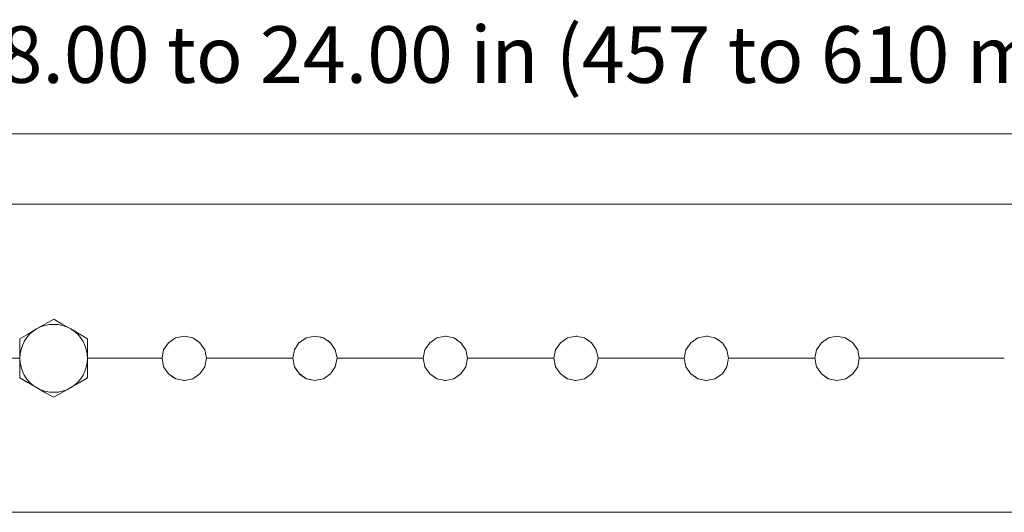
# Model space of a CAD drawing. Units: inches. Extents: x -4.1 to 12.6, y -10.9 to -0.1.
# Drawn here: x 6.8 to 8.9, y -6.1 to -5.1 of the extents above; entities that cross this region are included whole.
import ezdxf

# ---------------------------------------------------------------- set-up
doc = ezdxf.new("R2010")
doc.units = ezdxf.units.IN
doc.header["$MEASUREMENT"] = 0
doc.layers.add('Dimensions', color=7, linetype='Continuous', lineweight=0)
doc.layers.add('Drawing', color=7, linetype='Continuous', lineweight=0)

# ---------------------------------------------------------------- blocks, each defined once
blk = doc.blocks.new('Block_3')
at = {"layer": 'Drawing', "color": 18, "lineweight": 5, "true_color": 0x000000}
for p, q in [((9.0912, -5.4962), (5.7139, -5.4962)), ((9.0912, -5.4962), (5.7139, -5.4962)), ((6.8767, -5.7563), (6.9128, -5.736)), ((6.8767, -5.7563), (6.9128, -5.736)), ((6.9128, -5.736), (6.8767, -5.7563)), ((6.8943, -5.7461), (6.8767, -5.7563)), ((6.9128, -5.736), (6.8943, -5.7461)), ((6.9128, -5.736), (6.9304, -5.7461)), ((6.9128, -5.736), (6.9304, -5.7461)), ((6.8415, -5.7767), (6.8601, -5.7665)), ((6.8415, -5.7767), (6.8601, -5.7665)), ((6.9656, -5.7665), (6.948, -5.7563)), ((6.9832, -5.7767), (6.948, -5.7563)), ((6.9832, -5.7767), (6.948, -5.7563)), ((6.9832, -5.7767), (6.948, -5.7563)), ((6.9832, -5.7767), (6.9656, -5.7665)), ((6.8415, -5.7767), (6.8415, -5.7971)), ((6.9832, -5.7767), (6.9832, -5.7971)), ((6.9832, -5.7767), (6.9832, -5.7971)), ((7.1517, -5.785), (7.1415, -5.7998)), ((7.1517, -5.785), (7.1415, -5.7998)), ((7.1517, -5.785), (7.1415, -5.7998)), ((7.1517, -5.785), (7.1415, -5.7998)), ((7.1415, -5.7998), (7.1517, -5.785)), ((7.1415, -5.7998), (7.1517, -5.785)), ((7.1517, -5.785), (7.1415, -5.7998)), ((7.1665, -5.7748), (7.1517, -5.785)), ((7.1665, -5.7748), (7.1517, -5.785)), ((7.1665, -5.7748), (7.1517, -5.785)), ((7.1665, -5.7748), (7.1517, -5.785)), ((7.1665, -5.7748), (7.1517, -5.785)), ((7.185, -5.7711), (7.1665, -5.7748)), ((7.185, -5.7711), (7.1665, -5.7748)), ((7.2026, -5.7748), (7.185, -5.7711)), ((7.2026, -5.7748), (7.185, -5.7711)), ((7.1878, -5.7721), (7.185, -5.7711)), ((7.1878, -5.7721), (7.185, -5.7711)), ((7.1878, -5.7721), (7.185, -5.7711)), ((7.1878, -5.7721), (7.185, -5.7711)), ((7.2174, -5.785), (7.2026, -5.7748)), ((7.2174, -5.785), (7.2026, -5.7748)), ((7.2109, -5.7804), (7.2026, -5.7748)), ((7.2109, -5.7804), (7.2026, -5.7748)), ((7.2109, -5.7804), (7.2026, -5.7748)), ((7.2109, -5.7804), (7.2026, -5.7748)), ((7.2276, -5.7998), (7.2174, -5.785)), ((7.2276, -5.7998), (7.2174, -5.785)), ((7.2174, -5.785), (7.2276, -5.7998)), ((7.2276, -5.7998), (7.2174, -5.785)), ((7.2276, -5.7998), (7.2174, -5.785)), ((7.2276, -5.7998), (7.2174, -5.785)), ((7.4239, -5.785), (7.4146, -5.7998)), ((7.4239, -5.785), (7.4192, -5.7915)), ((7.4239, -5.785), (7.4192, -5.7915)), ((7.4239, -5.785), (7.4192, -5.7915)), ((7.4239, -5.785), (7.4192, -5.7915)), ((7.4239, -5.785), (7.4396, -5.7748)), ((7.4396, -5.7748), (7.4239, -5.785)), ((7.4396, -5.7748), (7.434, -5.7786)), ((7.4396, -5.7748), (7.434, -5.7786)), ((7.4396, -5.7748), (7.434, -5.7786)), ((7.4396, -5.7748), (7.434, -5.7786)), ((7.4396, -5.7748), (7.4572, -5.7711)), ((7.4572, -5.7711), (7.4396, -5.7748)), ((7.4572, -5.7711), (7.4498, -5.773)), ((7.4572, -5.7711), (7.4498, -5.773)), ((7.4572, -5.7711), (7.4498, -5.773)), ((7.4572, -5.7711), (7.4498, -5.773)), ((7.4572, -5.7711), (7.4748, -5.7748)), ((7.4748, -5.7748), (7.4572, -5.7711)), ((7.4748, -5.7748), (7.4572, -5.7711)), ((7.4748, -5.7748), (7.4572, -5.7711)), ((7.4748, -5.7748), (7.4674, -5.773)), ((7.4748, -5.7748), (7.4674, -5.773)), ((7.4748, -5.7748), (7.4674, -5.773)), ((7.4748, -5.7748), (7.4674, -5.773)), ((7.4748, -5.7748), (7.4896, -5.785)), ((7.4896, -5.785), (7.4748, -5.7748)), ((7.4896, -5.785), (7.484, -5.7804)), ((7.4896, -5.785), (7.484, -5.7804)), ((7.4896, -5.785), (7.484, -5.7804)), ((7.4896, -5.785), (7.484, -5.7804)), ((7.4896, -5.785), (7.4998, -5.7998)), ((7.4998, -5.7998), (7.4896, -5.785)), ((7.697, -5.785), (7.6868, -5.7998)), ((7.697, -5.785), (7.6868, -5.7998)), ((7.697, -5.785), (7.6868, -5.7998)), ((7.697, -5.785), (7.6868, -5.7998)), ((7.6868, -5.7998), (7.697, -5.785)), ((7.6868, -5.7998), (7.697, -5.785)), ((7.697, -5.785), (7.6868, -5.7998)), ((7.7118, -5.7748), (7.697, -5.785)), ((7.7118, -5.7748), (7.697, -5.785)), ((7.7118, -5.7748), (7.697, -5.785)), ((7.7118, -5.7748), (7.697, -5.785)), ((7.7118, -5.7748), (7.697, -5.785)), ((7.7294, -5.7711), (7.7118, -5.7748)), ((7.7294, -5.7711), (7.7118, -5.7748)), ((7.747, -5.7748), (7.7294, -5.7711)), ((7.747, -5.7748), (7.7294, -5.7711)), ((7.7312, -5.7711), (7.7294, -5.7711)), ((7.7312, -5.7711), (7.7294, -5.7711)), ((7.7312, -5.7711), (7.7294, -5.7711)), ((7.7312, -5.7711), (7.7294, -5.7711)), ((7.7618, -5.785), (7.747, -5.7748)), ((7.7618, -5.785), (7.747, -5.7748)), ((7.7544, -5.7795), (7.747, -5.7748)), ((7.7544, -5.7795), (7.747, -5.7748)), ((7.7544, -5.7795), (7.747, -5.7748)), ((7.7544, -5.7795), (7.747, -5.7748)), ((7.772, -5.7998), (7.7618, -5.785)), ((7.772, -5.7998), (7.7618, -5.785)), ((7.7618, -5.785), (7.772, -5.7998)), ((7.772, -5.7998), (7.7618, -5.785)), ((7.772, -5.7998), (7.7618, -5.785)), ((7.772, -5.7998), (7.7618, -5.785)), ((7.9691, -5.785), (7.959, -5.7998)), ((7.9691, -5.785), (7.959, -5.7998)), ((7.9691, -5.785), (7.959, -5.7998)), ((7.9691, -5.785), (7.959, -5.7998)), ((7.959, -5.7998), (7.9691, -5.785)), ((7.959, -5.7998), (7.9691, -5.785)), ((7.9691, -5.785), (7.959, -5.7998)), ((7.9691, -5.785), (7.984, -5.7748)), ((7.984, -5.7748), (7.9691, -5.785)), ((7.984, -5.7748), (7.9691, -5.785)), ((7.9691, -5.785), (7.984, -5.7748)), ((7.9691, -5.785), (7.984, -5.7748)), ((7.984, -5.7748), (8.0016, -5.7711)), ((8.0016, -5.7711), (7.984, -5.7748)), ((8.0016, -5.7711), (8.0191, -5.7748)), ((8.0191, -5.7748), (8.0016, -5.7711)), ((8.0043, -5.7711), (8.0016, -5.7711)), ((8.0016, -5.7711), (8.0043, -5.7711)), ((8.0016, -5.7711), (8.0043, -5.7711)), ((8.0043, -5.7711), (8.0016, -5.7711)), ((8.0191, -5.7748), (8.034, -5.785)), ((8.034, -5.785), (8.0191, -5.7748)), ((8.0275, -5.7804), (8.0191, -5.7748)), ((8.0191, -5.7748), (8.0275, -5.7804)), ((8.0191, -5.7748), (8.0275, -5.7804)), ((8.0275, -5.7804), (8.0191, -5.7748)), ((8.034, -5.785), (8.0441, -5.7998)), ((8.0441, -5.7998), (8.034, -5.785)), ((8.034, -5.785), (8.0441, -5.7998)), ((8.034, -5.785), (8.0441, -5.7998)), ((8.034, -5.785), (8.0441, -5.7998)), ((8.0441, -5.7998), (8.034, -5.785)), ((8.2413, -5.785), (8.2311, -5.7998)), ((8.2311, -5.7998), (8.2413, -5.785)), ((8.2413, -5.785), (8.2311, -5.7998)), ((8.2413, -5.785), (8.2311, -5.7998)), ((8.2413, -5.785), (8.2311, -5.7998)), ((8.2413, -5.785), (8.2311, -5.7998)), ((8.2311, -5.7998), (8.2413, -5.785)), ((8.2413, -5.785), (8.2561, -5.7748)), ((8.2561, -5.7748), (8.2413, -5.785)), ((8.2561, -5.7748), (8.2413, -5.785)), ((8.2413, -5.785), (8.2561, -5.7748)), ((8.2413, -5.785), (8.2561, -5.7748)), ((8.2561, -5.7748), (8.2737, -5.7711)), ((8.2737, -5.7711), (8.2561, -5.7748)), ((8.2737, -5.7711), (8.2913, -5.7748)), ((8.2913, -5.7748), (8.2737, -5.7711)), ((8.2765, -5.7711), (8.2737, -5.7711)), ((8.2737, -5.7711), (8.2765, -5.7711)), ((8.2737, -5.7711), (8.2765, -5.7711)), ((8.2765, -5.7711), (8.2737, -5.7711)), ((8.2913, -5.7748), (8.3071, -5.785)), ((8.3071, -5.785), (8.2913, -5.7748)), ((8.2997, -5.7795), (8.2913, -5.7748)), ((8.2913, -5.7748), (8.2997, -5.7795)), ((8.2913, -5.7748), (8.2997, -5.7795)), ((8.2997, -5.7795), (8.2913, -5.7748)), ((8.3071, -5.785), (8.3163, -5.7998)), ((8.3163, -5.7998), (8.3071, -5.785)), ((8.3071, -5.785), (8.3163, -5.7998)), ((8.3071, -5.785), (8.3163, -5.7998)), ((8.3071, -5.785), (8.3163, -5.7998)), ((8.3163, -5.7998), (8.3071, -5.785)), ((8.5135, -5.785), (8.5033, -5.7998)), ((8.5135, -5.785), (8.5033, -5.7998)), ((8.5135, -5.785), (8.5033, -5.7998)), ((8.5135, -5.785), (8.5033, -5.7998)), ((8.5033, -5.7998), (8.5135, -5.785)), ((8.5033, -5.7998), (8.5135, -5.785)), ((8.5135, -5.785), (8.5033, -5.7998)), ((8.5135, -5.785), (8.5283, -5.7748)), ((8.5283, -5.7748), (8.5135, -5.785)), ((8.5283, -5.7748), (8.5135, -5.785)), ((8.5283, -5.7748), (8.5135, -5.785)), ((8.5283, -5.7748), (8.5135, -5.785)), ((8.5283, -5.7748), (8.5459, -5.7711)), ((8.5459, -5.7711), (8.5283, -5.7748)), ((8.5459, -5.7711), (8.5635, -5.7748)), ((8.5635, -5.7748), (8.5459, -5.7711)), ((8.5487, -5.7721), (8.5459, -5.7711)), ((8.5487, -5.7721), (8.5459, -5.7711)), ((8.5487, -5.7721), (8.5459, -5.7711)), ((8.5487, -5.7721), (8.5459, -5.7711)), ((8.5635, -5.7748), (8.5792, -5.785)), ((8.5792, -5.785), (8.5635, -5.7748)), ((8.5709, -5.7795), (8.5635, -5.7748)), ((8.5635, -5.7748), (8.5709, -5.7795)), ((8.5635, -5.7748), (8.5709, -5.7795)), ((8.5709, -5.7795), (8.5635, -5.7748)), ((8.5792, -5.785), (8.5635, -5.7748)), ((8.5792, -5.785), (8.5894, -5.7998)), ((8.5894, -5.7998), (8.5792, -5.785)), ((8.5792, -5.785), (8.5894, -5.7998)), ((8.5792, -5.785), (8.5894, -5.7998)), ((8.5792, -5.785), (8.5894, -5.7998)), ((8.5894, -5.7998), (8.5792, -5.785)), ((6.8415, -5.7971), (6.8415, -5.8174)), ((6.9832, -5.8174), (6.9832, -5.7971)), ((7.1415, -5.7998), (7.1387, -5.8174)), ((7.1387, -5.8174), (7.1415, -5.7998)), ((7.1387, -5.8174), (7.1415, -5.7998)), ((7.2313, -5.8174), (7.2276, -5.7998)), ((7.2276, -5.7998), (7.2313, -5.8174)), ((7.4146, -5.7998), (7.4109, -5.8174)), ((7.4146, -5.7998), (7.4109, -5.8174)), ((7.4109, -5.8174), (7.4146, -5.7998)), ((7.4109, -5.8174), (7.4146, -5.7998)), ((7.4146, -5.7998), (7.4109, -5.8174)), ((7.4998, -5.7998), (7.4942, -5.7915)), ((7.4998, -5.7998), (7.4942, -5.7915)), ((7.4998, -5.7998), (7.4942, -5.7915)), ((7.4998, -5.7998), (7.4942, -5.7915)), ((7.4998, -5.7998), (7.5035, -5.8174)), ((7.5035, -5.8174), (7.4998, -5.7998)), ((7.6868, -5.7998), (7.6831, -5.8174)), ((7.6831, -5.8174), (7.6868, -5.7998)), ((7.6831, -5.8174), (7.6868, -5.7998)), ((7.7757, -5.8174), (7.772, -5.7998)), ((7.772, -5.7998), (7.7757, -5.8174)), ((7.959, -5.7998), (7.9553, -5.8174)), ((7.9553, -5.8174), (7.959, -5.7998)), ((7.9553, -5.8174), (7.959, -5.7998)), ((8.0478, -5.8174), (8.0441, -5.7998)), ((8.0441, -5.7998), (8.0478, -5.8174)), ((8.2311, -5.7998), (8.2274, -5.8174)), ((8.2274, -5.8174), (8.2311, -5.7998)), ((8.2274, -5.8174), (8.2311, -5.7998)), ((8.32, -5.8174), (8.3163, -5.7998)), ((8.3163, -5.7998), (8.32, -5.8174)), ((8.5033, -5.7998), (8.4996, -5.8174)), ((8.4996, -5.8174), (8.5033, -5.7998)), ((8.4996, -5.8174), (8.5033, -5.7998)), ((8.5922, -5.8174), (8.5894, -5.7998)), ((8.5894, -5.7998), (8.5922, -5.8174)), ((6.8415, -5.8174), (6.8415, -5.8378)), ((6.9832, -5.8378), (6.9832, -5.8174)), ((6.9832, -5.8174), (7.1387, -5.8174)), ((7.1387, -5.8174), (6.9832, -5.8174)), ((7.1387, -5.8174), (7.1415, -5.835)), ((7.1387, -5.8174), (7.1415, -5.835)), ((7.2313, -5.8174), (7.2276, -5.835)), ((7.2276, -5.835), (7.2313, -5.8174)), ((7.2313, -5.8174), (7.4109, -5.8174)), ((7.4109, -5.8174), (7.2313, -5.8174)), ((7.4109, -5.8174), (7.4146, -5.835)), ((7.4146, -5.835), (7.4109, -5.8174)), ((7.4146, -5.835), (7.4109, -5.8174)), ((7.4998, -5.835), (7.5035, -5.8174)), ((7.5035, -5.8174), (7.4998, -5.835)), ((7.5035, -5.8174), (7.6831, -5.8174)), ((7.6831, -5.8174), (7.5035, -5.8174)), ((7.6831, -5.8174), (7.6868, -5.835)), ((7.6831, -5.8174), (7.6868, -5.835)), ((7.772, -5.835), (7.7757, -5.8174)), ((7.7757, -5.8174), (7.772, -5.835)), ((7.7757, -5.8174), (7.9553, -5.8174)), ((7.9553, -5.8174), (7.7757, -5.8174)), ((7.9553, -5.8174), (7.959, -5.835)), ((7.9553, -5.8174), (7.959, -5.835)), ((8.0441, -5.835), (8.0478, -5.8174)), ((8.0478, -5.8174), (8.0441, -5.835)), ((8.0478, -5.8174), (8.2274, -5.8174)), ((8.2274, -5.8174), (8.0478, -5.8174)), ((8.2274, -5.8174), (8.2311, -5.835)), ((8.2274, -5.8174), (8.2311, -5.835)), ((8.32, -5.8174), (8.3163, -5.835)), ((8.3163, -5.835), (8.32, -5.8174)), ((8.32, -5.8174), (8.4996, -5.8174)), ((8.4996, -5.8174), (8.32, -5.8174)), ((8.4996, -5.8174), (8.5033, -5.835)), ((8.4996, -5.8174), (8.5033, -5.835)), ((8.5922, -5.8174), (8.5894, -5.835)), ((8.5922, -5.8174), (8.5894, -5.835)), ((8.8949, -5.8174), (8.5922, -5.8174)), ((8.8949, -5.8174), (8.5922, -5.8174)), ((6.8415, -5.8582), (6.8415, -5.8378)), ((6.8415, -5.8582), (6.8415, -5.8378)), ((6.9832, -5.8582), (6.9832, -5.8378)), ((7.1415, -5.835), (7.1517, -5.8498)), ((7.1415, -5.835), (7.1517, -5.8498)), ((7.1415, -5.835), (7.1517, -5.8498)), ((7.1517, -5.8498), (7.1415, -5.835)), ((7.1517, -5.8498), (7.1415, -5.835)), ((7.1415, -5.835), (7.1517, -5.8498)), ((7.1517, -5.8498), (7.1674, -5.86)), ((7.1517, -5.8498), (7.1674, -5.86)), ((7.2026, -5.86), (7.2174, -5.8498)), ((7.2026, -5.86), (7.2174, -5.8498)), ((7.2026, -5.86), (7.2174, -5.8498)), ((7.2174, -5.8498), (7.2026, -5.86)), ((7.2174, -5.8498), (7.2276, -5.835)), ((7.2276, -5.835), (7.2174, -5.8498)), ((7.2174, -5.8498), (7.2276, -5.835)), ((7.2276, -5.835), (7.2174, -5.8498)), ((7.4146, -5.835), (7.4248, -5.8498)), ((7.4146, -5.835), (7.4202, -5.8434)), ((7.4146, -5.835), (7.4248, -5.8498)), ((7.4146, -5.835), (7.4248, -5.8498)), ((7.4146, -5.835), (7.4202, -5.8434)), ((7.4146, -5.835), (7.4202, -5.8434)), ((7.4146, -5.835), (7.4248, -5.8498)), ((7.4146, -5.835), (7.4202, -5.8434)), ((7.4239, -5.8498), (7.435, -5.8572)), ((7.4239, -5.8498), (7.4396, -5.86)), ((7.4239, -5.8498), (7.435, -5.8572)), ((7.4239, -5.8498), (7.435, -5.8572)), ((7.4239, -5.8498), (7.435, -5.8572)), ((7.4248, -5.8498), (7.4396, -5.86)), ((7.4248, -5.8498), (7.4396, -5.86)), ((7.4748, -5.86), (7.4896, -5.8498)), ((7.4748, -5.86), (7.4896, -5.8498)), ((7.4896, -5.8498), (7.4998, -5.835)), ((7.4998, -5.835), (7.4896, -5.8498)), ((7.4896, -5.8498), (7.4998, -5.835)), ((7.4998, -5.835), (7.4896, -5.8498)), ((7.4998, -5.835), (7.4896, -5.8498)), ((7.4998, -5.835), (7.4896, -5.8498)), ((7.4998, -5.835), (7.4896, -5.8498)), ((7.4896, -5.8498), (7.4998, -5.835)), ((7.6868, -5.835), (7.697, -5.8498)), ((7.6868, -5.835), (7.697, -5.8498)), ((7.6868, -5.835), (7.697, -5.8498)), ((7.697, -5.8498), (7.6868, -5.835)), ((7.697, -5.8498), (7.6868, -5.835)), ((7.6868, -5.835), (7.697, -5.8498)), ((7.697, -5.8498), (7.7118, -5.86)), ((7.697, -5.8498), (7.7118, -5.86)), ((7.747, -5.86), (7.7618, -5.8498)), ((7.747, -5.86), (7.7618, -5.8498)), ((7.747, -5.86), (7.7618, -5.8498)), ((7.7618, -5.8498), (7.747, -5.86)), ((7.7618, -5.8498), (7.772, -5.835)), ((7.7618, -5.8498), (7.772, -5.835)), ((7.772, -5.835), (7.7618, -5.8498)), ((7.772, -5.835), (7.7618, -5.8498)), ((7.959, -5.835), (7.9691, -5.8498)), ((7.959, -5.835), (7.9691, -5.8498)), ((7.959, -5.835), (7.9691, -5.8498)), ((7.9691, -5.8498), (7.959, -5.835)), ((7.9691, -5.8498), (7.959, -5.835)), ((7.959, -5.835), (7.9691, -5.8498)), ((7.9691, -5.8498), (7.984, -5.86)), ((7.9691, -5.8498), (7.984, -5.86)), ((8.0191, -5.86), (8.034, -5.8498)), ((8.0191, -5.86), (8.034, -5.8498)), ((8.0191, -5.86), (8.034, -5.8498)), ((8.034, -5.8498), (8.0191, -5.86)), ((8.034, -5.8498), (8.0441, -5.835)), ((8.034, -5.8498), (8.0441, -5.835)), ((8.0441, -5.835), (8.034, -5.8498)), ((8.0441, -5.835), (8.034, -5.8498)), ((8.2311, -5.835), (8.2413, -5.8498)), ((8.2311, -5.835), (8.2413, -5.8498)), ((8.2311, -5.835), (8.2413, -5.8498)), ((8.2311, -5.835), (8.2413, -5.8498)), ((8.2311, -5.835), (8.2413, -5.8498)), ((8.2311, -5.835), (8.2413, -5.8498)), ((8.2413, -5.8498), (8.2561, -5.86)), ((8.2413, -5.8498), (8.2561, -5.86)), ((8.2913, -5.86), (8.3071, -5.8498)), ((8.2913, -5.86), (8.3071, -5.8498)), ((8.2913, -5.86), (8.3071, -5.8498)), ((8.3071, -5.8498), (8.2913, -5.86)), ((8.3071, -5.8498), (8.3163, -5.835)), ((8.3163, -5.835), (8.3071, -5.8498)), ((8.3071, -5.8498), (8.3163, -5.835)), ((8.3163, -5.835), (8.3071, -5.8498)), ((8.5033, -5.835), (8.5135, -5.8498)), ((8.5033, -5.835), (8.5135, -5.8498)), ((8.5033, -5.835), (8.5135, -5.8498)), ((8.5135, -5.8498), (8.5033, -5.835)), ((8.5135, -5.8498), (8.5033, -5.835)), ((8.5033, -5.835), (8.5135, -5.8498)), ((8.5135, -5.8498), (8.5283, -5.86)), ((8.5135, -5.8498), (8.5283, -5.86)), ((8.5644, -5.86), (8.5792, -5.8498)), ((8.5644, -5.86), (8.5792, -5.8498)), ((8.5792, -5.8498), (8.5644, -5.86)), ((8.5792, -5.8498), (8.5644, -5.86)), ((8.5792, -5.8498), (8.5894, -5.835)), ((8.5894, -5.835), (8.5792, -5.8498)), ((8.5894, -5.835), (8.5792, -5.8498)), ((8.5894, -5.835), (8.5792, -5.8498)), ((6.8767, -5.8785), (6.8415, -5.8582)), ((6.8415, -5.8582), (6.8591, -5.8684)), ((6.8415, -5.8582), (6.8767, -5.8785)), ((6.8767, -5.8785), (6.8415, -5.8582)), ((6.8591, -5.8684), (6.8767, -5.8785)), ((6.9832, -5.8582), (6.9656, -5.8684)), ((6.9832, -5.8582), (6.9656, -5.8684)), ((7.1591, -5.8554), (7.1674, -5.86)), ((7.1674, -5.86), (7.1591, -5.8554)), ((7.1674, -5.86), (7.1591, -5.8554)), ((7.1591, -5.8554), (7.1674, -5.86)), ((7.1674, -5.86), (7.185, -5.8637)), ((7.185, -5.8637), (7.1674, -5.86)), ((7.1832, -5.8637), (7.185, -5.8637)), ((7.185, -5.8637), (7.1832, -5.8637)), ((7.185, -5.8637), (7.1832, -5.8637)), ((7.1832, -5.8637), (7.185, -5.8637)), ((7.185, -5.8637), (7.2026, -5.86)), ((7.2026, -5.86), (7.185, -5.8637)), ((7.4572, -5.8637), (7.4396, -5.86)), ((7.4396, -5.86), (7.4489, -5.8619)), ((7.4396, -5.86), (7.4572, -5.8637)), ((7.4396, -5.86), (7.4572, -5.8637)), ((7.4489, -5.8619), (7.4396, -5.86)), ((7.4489, -5.8619), (7.4396, -5.86)), ((7.4396, -5.86), (7.4489, -5.8619)), ((7.4748, -5.86), (7.4572, -5.8637)), ((7.4572, -5.8637), (7.4748, -5.86)), ((7.4572, -5.8637), (7.4664, -5.8619)), ((7.4664, -5.8619), (7.4572, -5.8637)), ((7.4664, -5.8619), (7.4572, -5.8637)), ((7.4572, -5.8637), (7.4664, -5.8619)), ((7.4748, -5.86), (7.485, -5.8535)), ((7.485, -5.8535), (7.4748, -5.86)), ((7.485, -5.8535), (7.4748, -5.86)), ((7.4748, -5.86), (7.485, -5.8535)), ((7.7044, -5.8554), (7.7118, -5.86)), ((7.7118, -5.86), (7.7044, -5.8554)), ((7.7118, -5.86), (7.7044, -5.8554)), ((7.7044, -5.8554), (7.7118, -5.86)), ((7.7118, -5.86), (7.7294, -5.8637)), ((7.7118, -5.86), (7.7294, -5.8637)), ((7.7275, -5.8637), (7.7294, -5.8637)), ((7.7294, -5.8637), (7.7275, -5.8637)), ((7.7294, -5.8637), (7.7275, -5.8637)), ((7.7275, -5.8637), (7.7294, -5.8637)), ((7.7294, -5.8637), (7.747, -5.86)), ((7.7294, -5.8637), (7.747, -5.86)), ((7.9766, -5.8554), (7.984, -5.86)), ((7.984, -5.86), (7.9766, -5.8554)), ((7.984, -5.86), (7.9766, -5.8554)), ((7.9766, -5.8554), (7.984, -5.86)), ((7.984, -5.86), (8.0016, -5.8637)), ((7.984, -5.86), (8.0016, -5.8637)), ((7.9997, -5.8637), (8.0016, -5.8637)), ((8.0016, -5.8637), (7.9997, -5.8637)), ((8.0016, -5.8637), (7.9997, -5.8637)), ((7.9997, -5.8637), (8.0016, -5.8637)), ((8.0016, -5.8637), (8.0191, -5.86)), ((8.0016, -5.8637), (8.0191, -5.86)), ((8.2497, -5.8554), (8.2561, -5.86)), ((8.2497, -5.8554), (8.2561, -5.86)), ((8.2497, -5.8554), (8.2561, -5.86)), ((8.2497, -5.8554), (8.2561, -5.86)), ((8.2561, -5.86), (8.2737, -5.8637)), ((8.2561, -5.86), (8.2737, -5.8637)), ((8.2719, -5.8637), (8.2737, -5.8637)), ((8.2719, -5.8637), (8.2737, -5.8637)), ((8.2719, -5.8637), (8.2737, -5.8637)), ((8.2719, -5.8637), (8.2737, -5.8637)), ((8.2737, -5.8637), (8.2913, -5.86)), ((8.2737, -5.8637), (8.2913, -5.86)), ((8.5209, -5.8554), (8.5283, -5.86)), ((8.5283, -5.86), (8.5209, -5.8554)), ((8.5283, -5.86), (8.5209, -5.8554)), ((8.5209, -5.8554), (8.5283, -5.86)), ((8.5283, -5.86), (8.5459, -5.8637)), ((8.5283, -5.86), (8.5459, -5.8637)), ((8.5441, -5.8637), (8.5459, -5.8637)), ((8.5459, -5.8637), (8.5441, -5.8637)), ((8.5459, -5.8637), (8.5441, -5.8637)), ((8.5441, -5.8637), (8.5459, -5.8637)), ((8.5459, -5.8637), (8.5644, -5.86)), ((8.5459, -5.8637), (8.5644, -5.86)), ((6.9128, -5.8989), (6.8943, -5.8887)), ((6.9128, -5.8989), (6.8943, -5.8887)), ((6.9128, -5.8989), (6.948, -5.8785)), ((6.9128, -5.8989), (6.948, -5.8785)), ((6.9128, -5.8989), (6.948, -5.8785)), ((6.9128, -5.8989), (6.9304, -5.8887)), ((6.9304, -5.8887), (6.948, -5.8785)), ((9.0912, -6.1387), (5.7139, -6.1387)), ((9.0912, -6.1387), (5.7139, -6.1387))]:
    blk.add_line(p, q, dxfattribs=at)
for points in [[(6.8564, -5.7739), (6.8619, -5.7674), (6.8693, -5.761), (6.8767, -5.7563), (6.8851, -5.7517), (6.8943, -5.7489), (6.9036, -5.7471), (6.9128, -5.7471)], [(6.8564, -5.7739), (6.8619, -5.7674), (6.8693, -5.761), (6.8767, -5.7563), (6.8851, -5.7517), (6.8943, -5.7489), (6.9036, -5.7471), (6.9128, -5.7471)], [(6.9128, -5.736), (6.8767, -5.7563), (6.8601, -5.7665)], [(6.9128, -5.736), (6.8943, -5.7461), (6.8767, -5.7563), (6.8601, -5.7665)], [(6.948, -5.7563), (6.9397, -5.7517), (6.9304, -5.7489), (6.9221, -5.7471), (6.9128, -5.7471), (6.9036, -5.7471), (6.8943, -5.7489), (6.8851, -5.7517), (6.8767, -5.7563), (6.8943, -5.7461), (6.9128, -5.736), (6.9304, -5.7461), (6.948, -5.7563)], [(6.948, -5.7563), (6.9397, -5.7517), (6.9304, -5.7489), (6.9221, -5.7471), (6.9128, -5.7471), (6.9036, -5.7471), (6.8943, -5.7489), (6.8851, -5.7517), (6.8767, -5.7563), (6.8943, -5.7461), (6.9128, -5.736), (6.9304, -5.7461), (6.948, -5.7563)], [(6.9397, -5.7517), (6.9304, -5.7489), (6.9221, -5.7471), (6.9128, -5.7471)], [(6.9397, -5.7517), (6.9304, -5.7489), (6.9221, -5.7471), (6.9128, -5.7471)], [(6.9832, -5.7767), (6.948, -5.7563), (6.9304, -5.7461)], [(6.9832, -5.7767), (6.9656, -5.7665), (6.948, -5.7563), (6.9304, -5.7461)], [(6.8564, -5.7739), (6.8508, -5.7823), (6.8471, -5.7906), (6.8443, -5.7989), (6.8425, -5.8082), (6.8415, -5.8174), (6.8415, -5.7971), (6.8415, -5.7767), (6.8601, -5.7665), (6.8767, -5.7563), (6.8693, -5.761), (6.8619, -5.7674), (6.8564, -5.7739)], [(6.8564, -5.7739), (6.8508, -5.7823), (6.8471, -5.7906), (6.8443, -5.7989), (6.8425, -5.8082), (6.8415, -5.8174), (6.8415, -5.7971), (6.8415, -5.7767), (6.8601, -5.7665), (6.8767, -5.7563), (6.8693, -5.761), (6.8619, -5.7674), (6.8564, -5.7739)], [(6.9397, -5.7517), (6.948, -5.7563), (6.9554, -5.761), (6.9628, -5.7674), (6.9684, -5.7739), (6.9739, -5.7823), (6.9776, -5.7906), (6.9804, -5.7989), (6.9823, -5.8082), (6.9832, -5.8174), (6.9823, -5.8267)], [(6.9397, -5.7517), (6.948, -5.7563), (6.9554, -5.761), (6.9628, -5.7674), (6.9684, -5.7739), (6.9739, -5.7823), (6.9776, -5.7906), (6.9804, -5.7989), (6.9823, -5.8082), (6.9832, -5.8174), (6.9823, -5.8267)], [(6.9776, -5.7906), (6.9739, -5.7823), (6.9684, -5.7739), (6.9628, -5.7674), (6.9554, -5.761), (6.948, -5.7563)], [(6.948, -5.7563), (6.9656, -5.7665), (6.9832, -5.7767), (6.9832, -5.7971), (6.9832, -5.8174)], [(6.9776, -5.7906), (6.9739, -5.7823), (6.9684, -5.7739), (6.9628, -5.7674), (6.9554, -5.761), (6.948, -5.7563)], [(6.948, -5.7563), (6.9656, -5.7665), (6.9832, -5.7767), (6.9832, -5.7971), (6.9832, -5.8174)], [(6.8564, -5.7739), (6.8508, -5.7823), (6.8471, -5.7906), (6.8443, -5.7989), (6.8425, -5.8082), (6.8415, -5.8174), (6.8425, -5.8267), (6.8443, -5.8359), (6.8471, -5.8443), (6.8508, -5.8526), (6.8564, -5.8609), (6.8619, -5.8674), (6.8693, -5.8739)], [(6.8564, -5.7739), (6.8508, -5.7823), (6.8471, -5.7906), (6.8443, -5.7989), (6.8425, -5.8082), (6.8415, -5.8174), (6.8425, -5.8267), (6.8443, -5.8359), (6.8471, -5.8443), (6.8508, -5.8526), (6.8564, -5.8609), (6.8619, -5.8674), (6.8693, -5.8739)], [(6.8415, -5.7767), (6.8415, -5.7971), (6.8415, -5.8174), (6.8415, -5.8378)], [(6.9832, -5.8174), (6.9823, -5.8082), (6.9804, -5.7989), (6.9776, -5.7906)], [(6.9832, -5.8174), (6.9823, -5.8082), (6.9804, -5.7989), (6.9776, -5.7906)], [(7.1517, -5.785), (7.1415, -5.7998), (7.1387, -5.8174), (6.9832, -5.8174)], [(7.2174, -5.785), (7.2026, -5.7748), (7.185, -5.7711), (7.1665, -5.7748), (7.1517, -5.785), (7.1415, -5.7998)], [(7.1665, -5.7748), (7.1517, -5.785), (7.1415, -5.7998)], [(7.2276, -5.7998), (7.2174, -5.785), (7.2026, -5.7748), (7.185, -5.7711), (7.1665, -5.7748), (7.1517, -5.785)], [(7.2174, -5.785), (7.2276, -5.7998), (7.2313, -5.8174)], [(7.4239, -5.785), (7.4146, -5.7998), (7.4109, -5.8174), (7.2313, -5.8174), (7.2276, -5.7998)], [(7.4239, -5.785), (7.4146, -5.7998), (7.4109, -5.8174)], [(7.4239, -5.785), (7.4146, -5.7998), (7.4109, -5.8174)], [(7.4998, -5.7998), (7.4896, -5.785), (7.4748, -5.7748), (7.4572, -5.7711), (7.4396, -5.7748), (7.4239, -5.785)], [(7.4239, -5.785), (7.4396, -5.7748), (7.4572, -5.7711), (7.4748, -5.7748), (7.4896, -5.785), (7.4998, -5.7998), (7.5035, -5.8174)], [(7.697, -5.785), (7.6868, -5.7998), (7.6831, -5.8174), (7.5035, -5.8174), (7.4998, -5.7998)], [(7.7618, -5.785), (7.747, -5.7748), (7.7294, -5.7711), (7.7118, -5.7748), (7.697, -5.785), (7.6868, -5.7998)], [(7.7118, -5.7748), (7.697, -5.785), (7.6868, -5.7998)], [(7.772, -5.7998), (7.7618, -5.785), (7.747, -5.7748), (7.7294, -5.7711), (7.7118, -5.7748), (7.697, -5.785)], [(7.7618, -5.785), (7.772, -5.7998), (7.7757, -5.8174)], [(7.9691, -5.785), (7.959, -5.7998), (7.9553, -5.8174), (7.7757, -5.8174), (7.772, -5.7998)], [(8.034, -5.785), (8.0191, -5.7748), (8.0016, -5.7711), (7.984, -5.7748), (7.9691, -5.785), (7.959, -5.7998)], [(7.984, -5.7748), (7.9691, -5.785), (7.959, -5.7998)], [(7.9691, -5.785), (7.984, -5.7748), (8.0016, -5.7711), (8.0191, -5.7748), (8.034, -5.785), (8.0441, -5.7998)], [(8.034, -5.785), (8.0441, -5.7998), (8.0478, -5.8174)], [(8.2413, -5.785), (8.2311, -5.7998), (8.2274, -5.8174), (8.0478, -5.8174), (8.0441, -5.7998)], [(8.3071, -5.785), (8.2913, -5.7748), (8.2737, -5.7711), (8.2561, -5.7748), (8.2413, -5.785), (8.2311, -5.7998)], [(8.2561, -5.7748), (8.2413, -5.785), (8.2311, -5.7998)], [(8.2413, -5.785), (8.2561, -5.7748), (8.2737, -5.7711), (8.2913, -5.7748), (8.3071, -5.785), (8.3163, -5.7998)], [(8.3071, -5.785), (8.3163, -5.7998), (8.32, -5.8174)], [(8.5135, -5.785), (8.5033, -5.7998), (8.4996, -5.8174), (8.32, -5.8174), (8.3163, -5.7998)], [(8.5635, -5.7748), (8.5459, -5.7711), (8.5283, -5.7748), (8.5135, -5.785), (8.5033, -5.7998)], [(8.5283, -5.7748), (8.5135, -5.785), (8.5033, -5.7998)], [(8.5135, -5.785), (8.5283, -5.7748), (8.5459, -5.7711), (8.5635, -5.7748), (8.5792, -5.785), (8.5894, -5.7998)], [(8.5792, -5.785), (8.5894, -5.7998), (8.5922, -5.8174)], [(6.9832, -5.8582), (6.9832, -5.8378), (6.9832, -5.8174), (6.9832, -5.7971)], [(8.8949, -5.8174), (8.5922, -5.8174), (8.5894, -5.7998)], [(5.8334, -5.8424), (5.8426, -5.8369), (5.8482, -5.8276), (5.85, -5.8174), (6.8415, -5.8174)], [(6.8619, -5.8674), (6.8693, -5.8739), (6.8767, -5.8785), (6.8591, -5.8684), (6.8415, -5.8582), (6.8415, -5.8378), (6.8415, -5.8174), (6.8425, -5.8267), (6.8443, -5.8359), (6.8471, -5.8443)], [(6.8619, -5.8674), (6.8693, -5.8739), (6.8767, -5.8785), (6.8591, -5.8684), (6.8415, -5.8582), (6.8415, -5.8378), (6.8415, -5.8174), (6.8425, -5.8267), (6.8443, -5.8359), (6.8471, -5.8443)], [(6.8851, -5.8832), (6.8943, -5.8859), (6.9036, -5.8878), (6.9128, -5.8878), (6.9221, -5.8878), (6.9304, -5.8859), (6.9397, -5.8832), (6.948, -5.8785), (6.9554, -5.8739), (6.9628, -5.8674), (6.9684, -5.8609), (6.9739, -5.8526), (6.9776, -5.8443), (6.9804, -5.8359), (6.9823, -5.8267)], [(6.9221, -5.8878), (6.9304, -5.8859), (6.9397, -5.8832), (6.948, -5.8785), (6.9554, -5.8739), (6.9628, -5.8674), (6.9684, -5.8609), (6.9739, -5.8526), (6.9776, -5.8443), (6.9804, -5.8359), (6.9823, -5.8267)], [(6.9832, -5.8174), (6.9832, -5.8378), (6.9832, -5.8582), (6.9656, -5.8684), (6.948, -5.8785), (6.9554, -5.8739), (6.9628, -5.8674), (6.9684, -5.8609), (6.9739, -5.8526), (6.9776, -5.8443), (6.9804, -5.8359), (6.9823, -5.8267), (6.9832, -5.8174)], [(6.9832, -5.8174), (6.9832, -5.8378), (6.9832, -5.8582), (6.9656, -5.8684), (6.948, -5.8785), (6.9554, -5.8739), (6.9628, -5.8674), (6.9684, -5.8609), (6.9739, -5.8526), (6.9776, -5.8443), (6.9804, -5.8359), (6.9823, -5.8267), (6.9832, -5.8174)], [(6.9832, -5.8174), (7.1387, -5.8174), (7.1415, -5.835), (7.1517, -5.8498), (7.1674, -5.86)], [(7.1387, -5.8174), (7.1415, -5.835), (7.1517, -5.8498), (7.1674, -5.86), (7.185, -5.8637), (7.2026, -5.86), (7.2174, -5.8498)], [(7.2026, -5.86), (7.2174, -5.8498), (7.2276, -5.835), (7.2313, -5.8174), (7.4109, -5.8174), (7.4146, -5.835), (7.4248, -5.8498), (7.4396, -5.86)], [(7.2313, -5.8174), (7.2276, -5.835), (7.2174, -5.8498)], [(7.4748, -5.86), (7.4896, -5.8498), (7.4998, -5.835), (7.5035, -5.8174), (7.6831, -5.8174), (7.6868, -5.835), (7.697, -5.8498), (7.7118, -5.86), (7.7294, -5.8637), (7.747, -5.86)], [(7.5035, -5.8174), (7.4998, -5.835), (7.4896, -5.8498)], [(7.6831, -5.8174), (7.6868, -5.835), (7.697, -5.8498), (7.7118, -5.86), (7.7294, -5.8637), (7.747, -5.86), (7.7618, -5.8498)], [(7.747, -5.86), (7.7618, -5.8498), (7.772, -5.835), (7.7757, -5.8174), (7.9553, -5.8174), (7.959, -5.835), (7.9691, -5.8498), (7.984, -5.86), (8.0016, -5.8637)], [(7.7757, -5.8174), (7.772, -5.835), (7.7618, -5.8498)], [(7.9553, -5.8174), (7.959, -5.835), (7.9691, -5.8498), (7.984, -5.86), (8.0016, -5.8637), (8.0191, -5.86), (8.034, -5.8498)], [(8.0016, -5.8637), (8.0191, -5.86), (8.034, -5.8498), (8.0441, -5.835), (8.0478, -5.8174), (8.2274, -5.8174), (8.2311, -5.835)], [(8.0478, -5.8174), (8.0441, -5.835), (8.034, -5.8498)], [(8.2274, -5.8174), (8.2311, -5.835), (8.2413, -5.8498), (8.2561, -5.86), (8.2737, -5.8637), (8.2913, -5.86), (8.3071, -5.8498)], [(8.2311, -5.835), (8.2413, -5.8498), (8.2561, -5.86), (8.2737, -5.8637), (8.2913, -5.86), (8.3071, -5.8498), (8.3163, -5.835), (8.32, -5.8174), (8.4996, -5.8174), (8.5033, -5.835), (8.5135, -5.8498), (8.5283, -5.86), (8.5459, -5.8637), (8.5644, -5.86)], [(8.32, -5.8174), (8.3163, -5.835), (8.3071, -5.8498)], [(8.4996, -5.8174), (8.5033, -5.835), (8.5135, -5.8498), (8.5283, -5.86), (8.5459, -5.8637), (8.5644, -5.86), (8.5792, -5.8498)], [(8.8949, -5.8174), (8.5922, -5.8174), (8.5894, -5.835), (8.5792, -5.8498), (8.5644, -5.86)], [(8.5922, -5.8174), (8.5894, -5.835), (8.5792, -5.8498)], [(6.8619, -5.8674), (6.8564, -5.8609), (6.8508, -5.8526), (6.8471, -5.8443)], [(6.8619, -5.8674), (6.8564, -5.8609), (6.8508, -5.8526), (6.8471, -5.8443)], [(7.2276, -5.835), (7.2174, -5.8498), (7.2026, -5.86)], [(7.2026, -5.86), (7.2174, -5.8498), (7.2276, -5.835)], [(7.4146, -5.835), (7.4248, -5.8498), (7.4396, -5.86), (7.4572, -5.8637), (7.4748, -5.86), (7.4896, -5.8498)], [(7.4239, -5.8498), (7.4396, -5.86), (7.4572, -5.8637)], [(7.772, -5.835), (7.7618, -5.8498), (7.747, -5.86)], [(7.747, -5.86), (7.7618, -5.8498), (7.772, -5.835)], [(8.0441, -5.835), (8.034, -5.8498), (8.0191, -5.86)], [(8.0191, -5.86), (8.034, -5.8498), (8.0441, -5.835)], [(8.3163, -5.835), (8.3071, -5.8498), (8.2913, -5.86)], [(8.2913, -5.86), (8.3071, -5.8498), (8.3163, -5.835)], [(8.5894, -5.835), (8.5792, -5.8498), (8.5644, -5.86)], [(8.5644, -5.86), (8.5792, -5.8498), (8.5894, -5.835)], [(6.8415, -5.8582), (6.8767, -5.8785), (6.8943, -5.8887)], [(6.8415, -5.8582), (6.8591, -5.8684), (6.8767, -5.8785), (6.8943, -5.8887)], [(6.9128, -5.8989), (6.948, -5.8785), (6.9656, -5.8684)], [(6.9128, -5.8989), (6.9304, -5.8887), (6.948, -5.8785), (6.9656, -5.8684)], [(7.2026, -5.86), (7.185, -5.8637), (7.1674, -5.86)], [(7.4748, -5.86), (7.4572, -5.8637), (7.4396, -5.86)], [(6.8851, -5.8832), (6.8767, -5.8785), (6.8693, -5.8739)], [(6.8851, -5.8832), (6.8767, -5.8785), (6.8693, -5.8739)], [(6.9128, -5.8878), (6.9221, -5.8878), (6.9304, -5.8859), (6.9397, -5.8832), (6.948, -5.8785), (6.9304, -5.8887), (6.9128, -5.8989), (6.8943, -5.8887), (6.8767, -5.8785), (6.8851, -5.8832), (6.8943, -5.8859), (6.9036, -5.8878), (6.9128, -5.8878)], [(6.9128, -5.8878), (6.9221, -5.8878), (6.9304, -5.8859), (6.9397, -5.8832), (6.948, -5.8785), (6.9304, -5.8887), (6.9128, -5.8989), (6.8943, -5.8887), (6.8767, -5.8785), (6.8851, -5.8832), (6.8943, -5.8859), (6.9036, -5.8878), (6.9128, -5.8878)], [(6.8851, -5.8832), (6.8943, -5.8859), (6.9036, -5.8878), (6.9128, -5.8878), (6.9221, -5.8878)]]:
    blk.add_lwpolyline(points, dxfattribs=at)

msp = doc.modelspace()

# ---------------------------------------------------------------- linework, layer by layer
at = {"layer": 'Dimensions', "color": 18, "lineweight": 18, "true_color": 0x000000}
msp.add_line((10.3356, -5.3492), (5.3938, -5.3492), dxfattribs=at)

# ---------------------------------------------------------------- block references
at = {"layer": 'Drawing'}
msp.add_blockref('Block_3', (0, 0), dxfattribs=at)

# ---------------------------------------------------------------- texts
at = {"layer": 'Dimensions', "insert": (6.7103, -5.2431), "char_height": 0.2, "attachment_point": 7}
msp.add_mtext('\\C250;\\c2105123;\\FMyriad Pro|b0|i0|c1;\\H0.118000;\\W1.000000;18.00 to 24.00 in (457 to 610 mm)', dxfattribs=at)

doc.saveas('drawing.dxf')
